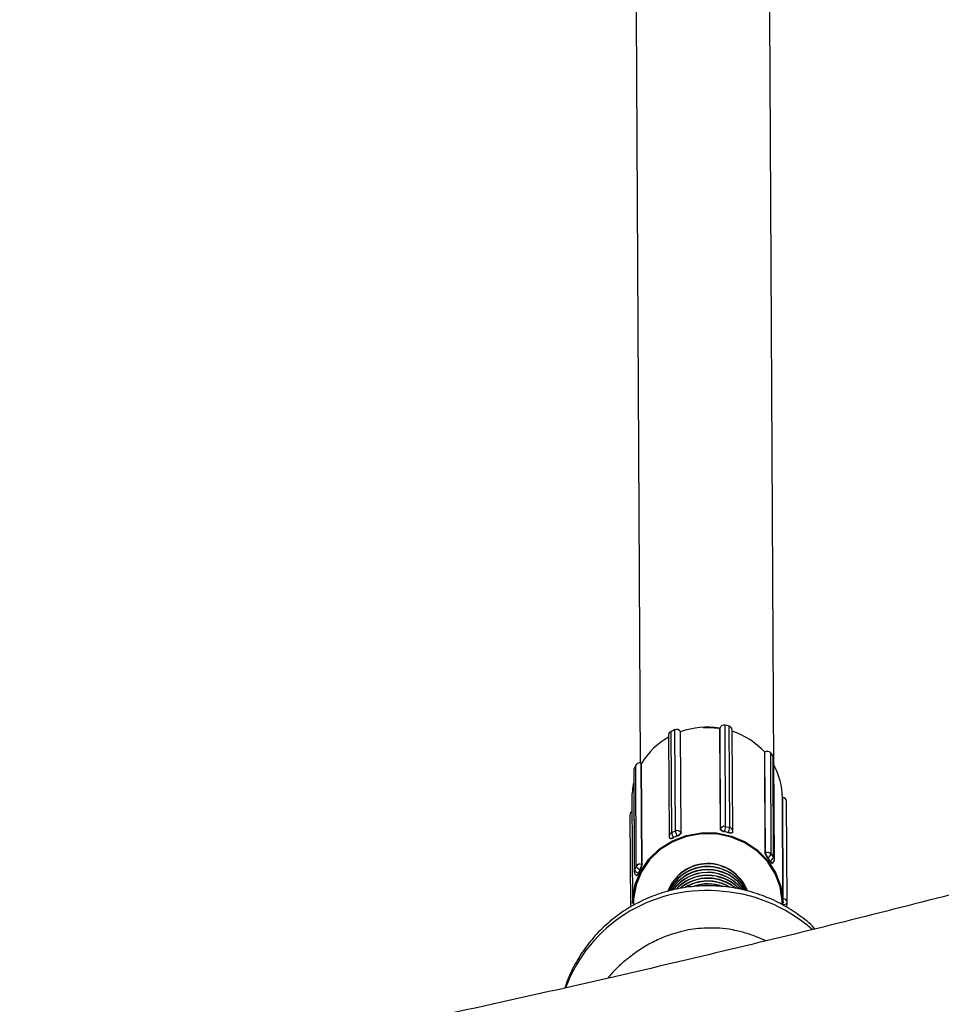
# Model space of a CAD drawing. Units: millimetres. Extents: x 4.1 to 24.1, y 32.7 to 47.2.
# Drawn here: x 7.2 to 7.3, y 37.7 to 37.9 of the extents above; entities that cross this region are included whole.
import ezdxf

# ---------------------------------------------------------------- set-up
doc = ezdxf.new("R2010")
doc.units = ezdxf.units.MM
doc.header["$MEASUREMENT"] = 0
doc.layers.add('Camada 1', color=7, linetype='Continuous')

# ---------------------------------------------------------------- blocks, each defined once
blk = doc.blocks.new('ELUNI019')
at = {"layer": 'Camada 1', "lineweight": 25}
for points, knots in [([(21.82003, 27.13011), (21.82003, 27.13001), (21.82003, 27.12991), (21.82003, 27.12971), (21.82003, 27.12971), (21.82023, 27.12091), (21.81993, 27.11221), (21.81943, 27.10341), (21.81943, 27.10341), (21.81893, 27.09461), (21.81823, 27.08591), (21.81723, 27.07711), (21.81723, 27.07711), (21.81623, 27.06831), (21.81493, 27.05961), (21.81343, 27.05081), (21.81343, 27.05081), (21.81193, 27.04201), (21.81013, 27.03331), (21.80813, 27.02451), (21.80813, 27.02451), (21.80603, 27.01581), (21.80373, 27.00711), (21.80123, 26.99841), (21.80123, 26.99841), (21.79863, 26.98971), (21.79593, 26.98101), (21.79283, 26.97231), (21.79283, 26.97231), (21.78983, 26.96371), (21.78653, 26.95511), (21.78293, 26.94641), (21.78293, 26.94641), (21.77943, 26.93781), (21.77563, 26.92921), (21.77163, 26.92061), (21.77163, 26.92061), (21.76763, 26.91201), (21.76333, 26.90351), (21.75883, 26.89491), (21.75883, 26.89491), (21.75433, 26.88631), (21.74963, 26.87781), (21.74463, 26.86921), (21.74463, 26.86921), (21.73963, 26.86071), (21.73443, 26.85221), (21.72893, 26.84361), (21.72893, 26.84361), (21.72343, 26.83521), (21.71773, 26.82661), (21.71183, 26.81811), (21.71183, 26.81811), (21.70583, 26.80961), (21.69963, 26.80121), (21.69323, 26.79271), (21.69323, 26.79271), (21.68683, 26.78421), (21.68013, 26.77571), (21.67323, 26.76721), (21.67323, 26.76721), (21.66633, 26.75881), (21.65913, 26.75031), (21.65173, 26.74181), (21.65173, 26.74181), (21.64433, 26.73341), (21.63673, 26.72491), (21.62883, 26.71651), (21.62883, 26.71651), (21.62093, 26.70811), (21.61273, 26.69961), (21.60443, 26.69121), (21.60443, 26.69121), (21.59603, 26.68281), (21.58743, 26.67441), (21.57853, 26.66601), (21.57853, 26.66601), (21.56963, 26.65761), (21.56053, 26.64921), (21.55123, 26.64081), (21.55123, 26.64081), (21.54183, 26.63241), (21.53223, 26.62411), (21.52243, 26.61571), (21.52243, 26.61571), (21.51263, 26.60741), (21.50253, 26.59901), (21.49223, 26.59071), (21.49223, 26.59071), (21.48183, 26.58241), (21.47133, 26.57411), (21.46053, 26.56581), (21.46053, 26.56581), (21.44963, 26.55751), (21.43863, 26.54921), (21.42733, 26.54101), (21.42733, 26.54101), (21.41603, 26.53271), (21.40453, 26.52451), (21.39273, 26.51631), (21.39273, 26.51631), (21.38093, 26.50811), (21.36893, 26.49991), (21.35673, 26.49181), (21.35673, 26.49181), (21.34443, 26.48361), (21.33193, 26.47551), (21.31923, 26.46741), (21.31923, 26.46741), (21.30653, 26.45931), (21.29353, 26.45121), (21.28033, 26.44321), (21.28033, 26.44321), (21.26713, 26.43511), (21.25373, 26.42711), (21.24003, 26.41911), (21.24003, 26.41911), (21.22633, 26.41121), (21.21243, 26.40321), (21.19833, 26.39531), (21.19833, 26.39531), (21.18423, 26.38741), (21.16983, 26.37951), (21.15523, 26.37171), (21.15523, 26.37171), (21.14063, 26.36381), (21.12583, 26.35601), (21.11083, 26.34821), (21.11083, 26.34821), (21.09573, 26.34051), (21.08043, 26.33271), (21.06503, 26.32501), (21.06503, 26.32501), (21.04953, 26.31741), (21.03373, 26.30971), (21.01783, 26.30211), (21.01783, 26.30211), (21.00193, 26.29451), (20.98573, 26.28691), (20.96933, 26.27941), (20.96933, 26.27941), (20.95293, 26.27191), (20.93633, 26.26441), (20.91953, 26.25701), (20.91953, 26.25701), (20.90273, 26.24951), (20.88573, 26.24221), (20.86853, 26.23481), (20.86853, 26.23481), (20.85123, 26.22751), (20.83383, 26.22021), (20.81613, 26.21301), (20.81613, 26.21301), (20.79843, 26.20571), (20.78063, 26.19851), (20.76253, 26.19141), (20.76253, 26.19141), (20.74443, 26.18431), (20.72613, 26.17721), (20.70773, 26.17011), (20.70773, 26.17011), (20.68923, 26.16311), (20.67053, 26.15611), (20.65163, 26.14921), (20.65163, 26.14921), (20.63273, 26.14231), (20.61363, 26.13541), (20.59443, 26.12861), (20.59443, 26.12861), (20.57513, 26.12181), (20.55563, 26.11501), (20.53603, 26.10841), (20.53603, 26.10841), (20.51633, 26.10171), (20.49643, 26.09501), (20.47643, 26.08841), (20.47643, 26.08841), (20.45633, 26.08191), (20.43613, 26.07531), (20.41573, 26.06891), (20.41573, 26.06891), (20.39533, 26.06241), (20.37473, 26.05601), (20.35393, 26.04971), (20.35393, 26.04971), (20.33313, 26.04341), (20.31213, 26.03711), (20.29103, 26.03091), (20.29103, 26.03091), (20.26983, 26.02471), (20.24853, 26.01861), (20.22703, 26.01251), (20.22703, 26.01251), (20.20553, 26.00641), (20.18393, 26.00041), (20.16203, 25.99451), (20.16203, 25.99451), (20.14023, 25.98851), (20.11823, 25.98261), (20.09603, 25.97681), (20.09603, 25.97681), (20.07393, 25.97101), (20.05153, 25.96531), (20.02903, 25.95961), (20.02903, 25.95961), (20.00653, 25.95391), (19.98393, 25.94831), (19.96113, 25.94281), (19.96113, 25.94281), (19.93823, 25.93731), (19.91533, 25.93181), (19.89213, 25.92641), (19.89213, 25.92641), (19.86903, 25.92101), (19.84573, 25.91571), (19.82233, 25.91051), (19.82233, 25.91051), (19.79893, 25.90521), (19.77533, 25.90011), (19.75163, 25.89501), (19.75163, 25.89501), (19.72793, 25.88991), (19.70403, 25.88481), (19.68003, 25.87991), (19.68003, 25.87991), (19.65603, 25.87491), (19.63193, 25.87011), (19.60763, 25.86531), (19.60763, 25.86531), (19.58333, 25.86051), (19.55893, 25.85571), (19.53433, 25.85111), (19.53433, 25.85111), (19.50983, 25.84651), (19.48513, 25.84191), (19.46033, 25.83741), (19.46033, 25.83741), (19.43553, 25.83291), (19.41063, 25.82851), (19.38553, 25.82411), (19.38553, 25.82411), (19.36053, 25.81981), (19.33533, 25.81561), (19.31003, 25.81141), (19.31003, 25.81141), (19.28473, 25.80721), (19.25933, 25.80311), (19.23383, 25.79911), (19.23383, 25.79911), (19.20823, 25.79511), (19.18263, 25.79111), (19.15693, 25.78731), (19.15693, 25.78731), (19.13113, 25.78341), (19.10523, 25.77961), (19.07933, 25.77591), (19.07933, 25.77591), (19.05333, 25.77231), (19.02733, 25.76861), (19.00113, 25.76511), (19.00113, 25.76511), (18.97493, 25.76161), (18.94873, 25.75811), (18.92233, 25.75481), (18.92233, 25.75481), (18.89593, 25.75141), (18.86953, 25.74811), (18.84303, 25.74491), (18.84303, 25.74491), (18.81643, 25.74171), (18.78983, 25.73861), (18.76313, 25.73561), (18.76313, 25.73561), (18.73633, 25.73261), (18.70953, 25.72961), (18.68263, 25.72681), (18.68263, 25.72681), (18.65583, 25.72391), (18.62883, 25.72111), (18.60183, 25.71841), (18.60183, 25.71841), (18.57473, 25.71571), (18.54763, 25.71311), (18.52043, 25.71061), (18.52043, 25.71061), (18.49323, 25.70811), (18.46603, 25.70571), (18.43863, 25.70331), (18.43863, 25.70331), (18.41133, 25.70101), (18.38393, 25.69871), (18.35653, 25.69661), (18.35653, 25.69661), (18.32903, 25.69441), (18.30153, 25.69231), (18.27393, 25.69031), (18.27393, 25.69031), (18.24643, 25.68831), (18.21873, 25.68641), (18.19113, 25.68461), (18.19113, 25.68461), (18.16343, 25.68271), (18.13563, 25.68101), (18.10793, 25.67941), (18.10793, 25.67941), (18.08013, 25.67771), (18.05233, 25.67621), (18.02443, 25.67471), (18.02443, 25.67471), (17.99653, 25.67321), (17.96863, 25.67181), (17.94073, 25.67051), (17.94073, 25.67051), (17.91283, 25.66921), (17.88483, 25.66801), (17.85683, 25.66691), (17.85683, 25.66691), (17.82883, 25.66581), (17.80073, 25.66481), (17.77263, 25.66381), (17.77263, 25.66381), (17.74463, 25.66291), (17.71653, 25.66211), (17.68843, 25.66131), (17.68843, 25.66131), (17.66023, 25.66051), (17.63213, 25.65991), (17.60393, 25.65931), (17.60393, 25.65931), (17.57583, 25.65871), (17.54763, 25.65821), (17.51943, 25.65781), (17.51943, 25.65781), (17.49123, 25.65741), (17.46303, 25.65711), (17.43483, 25.65691), (17.43483, 25.65691), (17.40663, 25.65661), (17.37843, 25.65651), (17.35023, 25.65641), (17.35023, 25.65641), (17.34293, 25.65641), (17.33563, 25.65641), (17.32833, 25.65641)], [0, 0, 0, 0, 0.011494, 0.011494, 0.011494, 0.011494, 0.022989, 0.022989, 0.022989, 0.022989, 0.034483, 0.034483, 0.034483, 0.034483, 0.045977, 0.045977, 0.045977, 0.045977, 0.057471, 0.057471, 0.057471, 0.057471, 0.068966, 0.068966, 0.068966, 0.068966, 0.08046, 0.08046, 0.08046, 0.08046, 0.091954, 0.091954, 0.091954, 0.091954, 0.103448, 0.103448, 0.103448, 0.103448, 0.114943, 0.114943, 0.114943, 0.114943, 0.126437, 0.126437, 0.126437, 0.126437, 0.137931, 0.137931, 0.137931, 0.137931, 0.149425, 0.149425, 0.149425, 0.149425, 0.16092, 0.16092, 0.16092, 0.16092, 0.172414, 0.172414, 0.172414, 0.172414, 0.183908, 0.183908, 0.183908, 0.183908, 0.195402, 0.195402, 0.195402, 0.195402, 0.206897, 0.206897, 0.206897, 0.206897, 0.218391, 0.218391, 0.218391, 0.218391, 0.229885, 0.229885, 0.229885, 0.229885, 0.241379, 0.241379, 0.241379, 0.241379, 0.252874, 0.252874, 0.252874, 0.252874, 0.264368, 0.264368, 0.264368, 0.264368, 0.275862, 0.275862, 0.275862, 0.275862, 0.287356, 0.287356, 0.287356, 0.287356, 0.298851, 0.298851, 0.298851, 0.298851, 0.310345, 0.310345, 0.310345, 0.310345, 0.321839, 0.321839, 0.321839, 0.321839, 0.333333, 0.333333, 0.333333, 0.333333, 0.344828, 0.344828, 0.344828, 0.344828, 0.356322, 0.356322, 0.356322, 0.356322, 0.367816, 0.367816, 0.367816, 0.367816, 0.37931, 0.37931, 0.37931, 0.37931, 0.390805, 0.390805, 0.390805, 0.390805, 0.402299, 0.402299, 0.402299, 0.402299, 0.413793, 0.413793, 0.413793, 0.413793, 0.425287, 0.425287, 0.425287, 0.425287, 0.436782, 0.436782, 0.436782, 0.436782, 0.448276, 0.448276, 0.448276, 0.448276, 0.45977, 0.45977, 0.45977, 0.45977, 0.471264, 0.471264, 0.471264, 0.471264, 0.482759, 0.482759, 0.482759, 0.482759, 0.494253, 0.494253, 0.494253, 0.494253, 0.505747, 0.505747, 0.505747, 0.505747, 0.517241, 0.517241, 0.517241, 0.517241, 0.528736, 0.528736, 0.528736, 0.528736, 0.54023, 0.54023, 0.54023, 0.54023, 0.551724, 0.551724, 0.551724, 0.551724, 0.563218, 0.563218, 0.563218, 0.563218, 0.574713, 0.574713, 0.574713, 0.574713, 0.586207, 0.586207, 0.586207, 0.586207, 0.597701, 0.597701, 0.597701, 0.597701, 0.609195, 0.609195, 0.609195, 0.609195, 0.62069, 0.62069, 0.62069, 0.62069, 0.632184, 0.632184, 0.632184, 0.632184, 0.643678, 0.643678, 0.643678, 0.643678, 0.655172, 0.655172, 0.655172, 0.655172, 0.666667, 0.666667, 0.666667, 0.666667, 0.678161, 0.678161, 0.678161, 0.678161, 0.689655, 0.689655, 0.689655, 0.689655, 0.701149, 0.701149, 0.701149, 0.701149, 0.712644, 0.712644, 0.712644, 0.712644, 0.724138, 0.724138, 0.724138, 0.724138, 0.735632, 0.735632, 0.735632, 0.735632, 0.747126, 0.747126, 0.747126, 0.747126, 0.758621, 0.758621, 0.758621, 0.758621, 0.770115, 0.770115, 0.770115, 0.770115, 0.781609, 0.781609, 0.781609, 0.781609, 0.793103, 0.793103, 0.793103, 0.793103, 0.804598, 0.804598, 0.804598, 0.804598, 0.816092, 0.816092, 0.816092, 0.816092, 0.827586, 0.827586, 0.827586, 0.827586, 0.83908, 0.83908, 0.83908, 0.83908, 0.850575, 0.850575, 0.850575, 0.850575, 0.862069, 0.862069, 0.862069, 0.862069, 0.873563, 0.873563, 0.873563, 0.873563, 0.885057, 0.885057, 0.885057, 0.885057, 0.896552, 0.896552, 0.896552, 0.896552, 0.908046, 0.908046, 0.908046, 0.908046, 0.91954, 0.91954, 0.91954, 0.91954, 0.931034, 0.931034, 0.931034, 0.931034, 0.942529, 0.942529, 0.942529, 0.942529, 0.954023, 0.954023, 0.954023, 0.954023, 0.965517, 0.965517, 0.965517, 0.965517, 0.977011, 0.977011, 0.977011, 0.977011, 1, 1, 1, 1]), ([(20.01323, 25.74971), (20.01833, 25.75091), (20.02343, 25.75221), (20.02853, 25.75341), (20.02853, 25.75341), (20.05203, 25.75911), (20.07523, 25.76491), (20.09833, 25.77081), (20.09833, 25.77081), (20.12133, 25.77671), (20.14433, 25.78271), (20.16713, 25.78871), (20.16713, 25.78871), (20.18993, 25.79481), (20.21263, 25.80091), (20.23503, 25.80711), (20.23503, 25.80711), (20.25753, 25.81331), (20.27983, 25.81951), (20.30203, 25.82591), (20.30203, 25.82591), (20.32423, 25.83221), (20.34613, 25.83861), (20.36803, 25.84511), (20.36803, 25.84511), (20.38983, 25.85161), (20.41153, 25.85811), (20.43293, 25.86481), (20.43293, 25.86481), (20.45443, 25.87141), (20.47573, 25.87811), (20.49693, 25.88481), (20.49693, 25.88481), (20.51803, 25.89161), (20.53903, 25.89841), (20.55983, 25.90541), (20.55983, 25.90541), (20.58063, 25.91231), (20.60123, 25.91921), (20.62163, 25.92631), (20.62163, 25.92631), (20.64203, 25.93331), (20.66233, 25.94041), (20.68243, 25.94761), (20.68243, 25.94761), (20.70243, 25.95481), (20.72233, 25.96211), (20.74203, 25.96941), (20.74203, 25.96941), (20.76173, 25.97671), (20.78123, 25.98411), (20.80053, 25.99151), (20.80053, 25.99151), (20.81983, 25.99901), (20.83903, 26.00651), (20.85793, 26.01411), (20.85793, 26.01411), (20.87683, 26.02171), (20.89563, 26.02931), (20.91413, 26.03701), (20.91413, 26.03701), (20.93273, 26.04481), (20.95103, 26.05251), (20.96913, 26.06041), (20.96913, 26.06041), (20.98733, 26.06821), (21.00523, 26.07611), (21.02303, 26.08411), (21.02303, 26.08411), (21.04073, 26.09211), (21.05833, 26.10011), (21.07563, 26.10821), (21.07563, 26.10821), (21.09303, 26.11631), (21.11013, 26.12451), (21.12703, 26.13271), (21.12703, 26.13271), (21.14393, 26.14091), (21.16073, 26.14921), (21.17723, 26.15761), (21.17723, 26.15761), (21.19373, 26.16591), (21.21003, 26.17431), (21.22603, 26.18281), (21.22603, 26.18281), (21.24213, 26.19131), (21.25803, 26.19981), (21.27363, 26.20841), (21.27363, 26.20841), (21.28933, 26.21701), (21.30473, 26.22561), (21.31993, 26.23441), (21.31993, 26.23441), (21.33523, 26.24311), (21.35023, 26.25181), (21.36493, 26.26071), (21.36493, 26.26071), (21.37973, 26.26951), (21.39433, 26.27841), (21.40863, 26.28731), (21.40863, 26.28731), (21.42293, 26.29631), (21.43703, 26.30531), (21.45093, 26.31441), (21.45093, 26.31441), (21.46483, 26.32341), (21.47843, 26.33261), (21.49183, 26.34171), (21.49183, 26.34171), (21.50533, 26.35091), (21.51843, 26.36021), (21.53143, 26.36941), (21.53143, 26.36941), (21.54443, 26.37871), (21.55713, 26.38811), (21.56963, 26.39751), (21.56963, 26.39751), (21.58203, 26.40691), (21.59433, 26.41641), (21.60633, 26.42591), (21.60633, 26.42591), (21.61833, 26.43541), (21.63013, 26.44501), (21.64163, 26.45461), (21.64163, 26.45461), (21.65313, 26.46421), (21.66443, 26.47391), (21.67543, 26.48361), (21.67543, 26.48361), (21.68643, 26.49341), (21.69723, 26.50311), (21.70783, 26.51301), (21.70783, 26.51301), (21.71833, 26.52281), (21.72863, 26.53271), (21.73863, 26.54261), (21.73863, 26.54261), (21.74863, 26.55261), (21.75843, 26.56251), (21.76793, 26.57261), (21.76793, 26.57261), (21.77743, 26.58261), (21.78673, 26.59271), (21.79573, 26.60281), (21.79573, 26.60281), (21.80473, 26.61291), (21.81343, 26.62301), (21.82193, 26.63331), (21.82193, 26.63331), (21.83043, 26.64341), (21.83863, 26.65371), (21.84663, 26.66401), (21.84663, 26.66401), (21.85453, 26.67421), (21.86223, 26.68461), (21.86963, 26.69491), (21.86963, 26.69491), (21.87703, 26.70521), (21.88413, 26.71561), (21.89103, 26.72611), (21.89103, 26.72611), (21.89783, 26.73641), (21.90443, 26.74691), (21.91073, 26.75741), (21.91073, 26.75741), (21.91703, 26.76781), (21.92313, 26.77831), (21.92893, 26.78881), (21.92893, 26.78881), (21.93463, 26.79931), (21.94013, 26.80981), (21.94533, 26.82041), (21.94533, 26.82041), (21.95053, 26.83091), (21.95553, 26.84151), (21.96013, 26.85211), (21.96013, 26.85211), (21.96483, 26.86261), (21.96923, 26.87321), (21.97333, 26.88391), (21.97333, 26.88391), (21.97743, 26.89441), (21.98123, 26.90501), (21.98483, 26.91571), (21.98483, 26.91571), (21.98833, 26.92621), (21.99163, 26.93691), (21.99473, 26.94751), (21.99473, 26.94751), (21.99773, 26.95811), (22.00043, 26.96871), (22.00293, 26.97941), (22.00293, 26.97941), (22.00543, 26.98991), (22.00763, 27.00061), (22.00953, 27.01121), (22.00953, 27.01121), (22.01143, 27.02181), (22.01313, 27.03241), (22.01453, 27.04311), (22.01453, 27.04311), (22.01593, 27.05361), (22.01703, 27.06431), (22.01793, 27.07491), (22.01793, 27.07491), (22.01883, 27.08551), (22.01943, 27.09611), (22.01973, 27.10671), (22.01973, 27.10671), (22.01993, 27.11501), (22.01993, 27.12331), (22.01993, 27.13161)], [0, 0, 0, 0, 0.018519, 0.018519, 0.018519, 0.018519, 0.037037, 0.037037, 0.037037, 0.037037, 0.055556, 0.055556, 0.055556, 0.055556, 0.074074, 0.074074, 0.074074, 0.074074, 0.092593, 0.092593, 0.092593, 0.092593, 0.111111, 0.111111, 0.111111, 0.111111, 0.12963, 0.12963, 0.12963, 0.12963, 0.148148, 0.148148, 0.148148, 0.148148, 0.166667, 0.166667, 0.166667, 0.166667, 0.185185, 0.185185, 0.185185, 0.185185, 0.203704, 0.203704, 0.203704, 0.203704, 0.222222, 0.222222, 0.222222, 0.222222, 0.240741, 0.240741, 0.240741, 0.240741, 0.259259, 0.259259, 0.259259, 0.259259, 0.277778, 0.277778, 0.277778, 0.277778, 0.296296, 0.296296, 0.296296, 0.296296, 0.314815, 0.314815, 0.314815, 0.314815, 0.333333, 0.333333, 0.333333, 0.333333, 0.351852, 0.351852, 0.351852, 0.351852, 0.37037, 0.37037, 0.37037, 0.37037, 0.388889, 0.388889, 0.388889, 0.388889, 0.407407, 0.407407, 0.407407, 0.407407, 0.425926, 0.425926, 0.425926, 0.425926, 0.444444, 0.444444, 0.444444, 0.444444, 0.462963, 0.462963, 0.462963, 0.462963, 0.481481, 0.481481, 0.481481, 0.481481, 0.5, 0.5, 0.5, 0.5, 0.518519, 0.518519, 0.518519, 0.518519, 0.537037, 0.537037, 0.537037, 0.537037, 0.555556, 0.555556, 0.555556, 0.555556, 0.574074, 0.574074, 0.574074, 0.574074, 0.592593, 0.592593, 0.592593, 0.592593, 0.611111, 0.611111, 0.611111, 0.611111, 0.62963, 0.62963, 0.62963, 0.62963, 0.648148, 0.648148, 0.648148, 0.648148, 0.666667, 0.666667, 0.666667, 0.666667, 0.685185, 0.685185, 0.685185, 0.685185, 0.703704, 0.703704, 0.703704, 0.703704, 0.722222, 0.722222, 0.722222, 0.722222, 0.740741, 0.740741, 0.740741, 0.740741, 0.759259, 0.759259, 0.759259, 0.759259, 0.777778, 0.777778, 0.777778, 0.777778, 0.796296, 0.796296, 0.796296, 0.796296, 0.814815, 0.814815, 0.814815, 0.814815, 0.833333, 0.833333, 0.833333, 0.833333, 0.851852, 0.851852, 0.851852, 0.851852, 0.87037, 0.87037, 0.87037, 0.87037, 0.888889, 0.888889, 0.888889, 0.888889, 0.907407, 0.907407, 0.907407, 0.907407, 0.925926, 0.925926, 0.925926, 0.925926, 0.944444, 0.944444, 0.944444, 0.944444, 0.962963, 0.962963, 0.962963, 0.962963, 1, 1, 1, 1]), ([(19.90433, 26.06811), (19.90433, 26.06811), (19.90433, 26.06811), (19.90433, 26.06811), (19.90433, 26.06811), (19.90433, 26.06811), (19.90423, 26.06811), (19.90423, 26.06811)], [0, 0, 0, 0, 0.333333, 0.333333, 0.333333, 0.333333, 1, 1, 1, 1]), ([(19.90653, 26.06921), (19.90653, 26.06921), (19.90653, 26.06911), (19.90653, 26.06911), (19.90653, 26.06911), (19.90653, 26.06911), (19.90653, 26.06911), (19.90653, 26.06911)], [0, 0, 0, 0, 0.333333, 0.333333, 0.333333, 0.333333, 1, 1, 1, 1]), ([(19.93653, 26.07191), (19.93653, 26.07191), (19.93653, 26.07191), (19.93653, 26.07191), (19.93653, 26.07191), (19.93653, 26.07191), (19.93653, 26.07181), (19.93653, 26.07181)], [0, 0, 0, 0, 0.333333, 0.333333, 0.333333, 0.333333, 1, 1, 1, 1]), ([(19.93893, 26.07131), (19.93893, 26.07131), (19.93893, 26.07131), (19.93893, 26.07131), (19.93893, 26.07131), (19.93893, 26.07131), (19.93893, 26.07131), (19.93893, 26.07131)], [0, 0, 0, 0, 0.333333, 0.333333, 0.333333, 0.333333, 1, 1, 1, 1]), ([(19.96033, 26.05581), (19.96033, 26.05581), (19.96033, 26.05581), (19.96033, 26.05581), (19.96033, 26.05581), (19.96033, 26.05581), (19.96033, 26.05581), (19.96033, 26.05581)], [0, 0, 0, 0, 0.333333, 0.333333, 0.333333, 0.333333, 1, 1, 1, 1]), ([(19.96383, 26.05531), (19.96383, 26.05531), (19.96383, 26.05531), (19.96383, 26.05531), (19.96383, 26.05531), (19.96383, 26.05531), (19.96383, 26.05521), (19.96383, 26.05521)], [0, 0, 0, 0, 0.333333, 0.333333, 0.333333, 0.333333, 1, 1, 1, 1]), ([(19.96523, 26.05331), (19.96523, 26.05331), (19.96523, 26.05331), (19.96523, 26.05331), (19.96523, 26.05331), (19.96523, 26.05331), (19.96523, 26.05331), (19.96523, 26.05331)], [0, 0, 0, 0, 0.333333, 0.333333, 0.333333, 0.333333, 1, 1, 1, 1]), ([(19.88643, 26.04911), (19.88643, 26.04911), (19.88643, 26.04911), (19.88643, 26.04911), (19.88643, 26.04911), (19.88643, 26.04911), (19.88643, 26.04911), (19.88643, 26.04911)], [0, 0, 0, 0, 0.333333, 0.333333, 0.333333, 0.333333, 1, 1, 1, 1]), ([(19.97103, 26.02861), (19.97103, 26.02861), (19.97103, 26.02861), (19.97103, 26.02861), (19.97103, 26.02861), (19.97103, 26.02861), (19.97103, 26.02851), (19.97103, 26.02851)], [0, 0, 0, 0, 0.333333, 0.333333, 0.333333, 0.333333, 1, 1, 1, 1]), ([(19.93623, 26.00821), (19.93593, 26.00821), (19.93573, 26.00831), (19.93543, 26.00841), (19.93543, 26.00841), (19.93513, 26.00851), (19.93493, 26.00861), (19.93473, 26.00871), (19.93473, 26.00871), (19.93453, 26.00881), (19.93433, 26.00891), (19.93413, 26.00901), (19.93413, 26.00901), (19.93403, 26.00911), (19.93393, 26.00921), (19.93383, 26.00931), (19.93383, 26.00931), (19.93383, 26.00931), (19.93383, 26.00941), (19.93373, 26.00951)], [0, 0, 0, 0, 0.166667, 0.166667, 0.166667, 0.166667, 0.333333, 0.333333, 0.333333, 0.333333, 0.5, 0.5, 0.5, 0.5, 0.666667, 0.666667, 0.666667, 0.666667, 1, 1, 1, 1]), ([(19.88123, 25.96521), (19.88123, 25.96521), (19.88133, 25.96821), (19.88133, 25.96821), (19.88133, 25.96821), (19.88133, 25.96821), (19.88283, 25.97671), (19.88283, 25.97671), (19.88283, 25.97671), (19.88283, 25.97671), (19.88613, 25.98461), (19.88613, 25.98461), (19.88613, 25.98461), (19.88613, 25.98461), (19.89103, 25.99181), (19.89103, 25.99181), (19.89103, 25.99181), (19.89103, 25.99181), (19.89743, 25.99791), (19.89743, 25.99791), (19.89743, 25.99791), (19.89743, 25.99791), (19.90503, 26.00271), (19.90503, 26.00271), (19.90503, 26.00271), (19.90503, 26.00271), (19.91343, 26.00591), (19.91343, 26.00591), (19.91343, 26.00591), (19.91343, 26.00591), (19.92243, 26.00751), (19.92243, 26.00751), (19.92243, 26.00751), (19.92243, 26.00751), (19.93153, 26.00741), (19.93153, 26.00741), (19.93153, 26.00741), (19.93153, 26.00741), (19.94033, 26.00551), (19.94033, 26.00551), (19.94033, 26.00551), (19.94033, 26.00551), (19.94863, 26.00201), (19.94863, 26.00201), (19.94863, 26.00201), (19.94863, 26.00201), (19.95603, 25.99701), (19.95603, 25.99701), (19.95603, 25.99701), (19.95603, 25.99701), (19.96223, 25.99071), (19.96223, 25.99071), (19.96223, 25.99071), (19.96223, 25.99071), (19.96693, 25.98341), (19.96693, 25.98341), (19.96693, 25.98341), (19.96693, 25.98341), (19.96993, 25.97531), (19.96993, 25.97531), (19.96993, 25.97531), (19.96993, 25.97531), (19.97113, 25.96691), (19.97113, 25.96691), (19.97113, 25.96691), (19.97113, 25.96691), (19.97123, 25.96561), (19.97123, 25.96561)], [0, 0, 0, 0, 0.055556, 0.055556, 0.055556, 0.055556, 0.111111, 0.111111, 0.111111, 0.111111, 0.166667, 0.166667, 0.166667, 0.166667, 0.222222, 0.222222, 0.222222, 0.222222, 0.277778, 0.277778, 0.277778, 0.277778, 0.333333, 0.333333, 0.333333, 0.333333, 0.388889, 0.388889, 0.388889, 0.388889, 0.444444, 0.444444, 0.444444, 0.444444, 0.5, 0.5, 0.5, 0.5, 0.555556, 0.555556, 0.555556, 0.555556, 0.611111, 0.611111, 0.611111, 0.611111, 0.666667, 0.666667, 0.666667, 0.666667, 0.722222, 0.722222, 0.722222, 0.722222, 0.777778, 0.777778, 0.777778, 0.777778, 0.833333, 0.833333, 0.833333, 0.833333, 0.888889, 0.888889, 0.888889, 0.888889, 1, 1, 1, 1]), ([(19.97063, 25.96461), (19.97063, 25.96461), (19.97063, 25.96671), (19.97063, 25.96671), (19.97063, 25.96671), (19.97063, 25.96671), (19.96943, 25.97511), (19.96943, 25.97511), (19.96943, 25.97511), (19.96943, 25.97511), (19.96643, 25.98301), (19.96643, 25.98301), (19.96643, 25.98301), (19.96643, 25.98301), (19.96183, 25.99031), (19.96183, 25.99031), (19.96183, 25.99031), (19.96183, 25.99031), (19.95573, 25.99651), (19.95573, 25.99651), (19.95573, 25.99651), (19.95573, 25.99651), (19.94843, 26.00151), (19.94843, 26.00151), (19.94843, 26.00151), (19.94843, 26.00151), (19.94023, 26.00491), (19.94023, 26.00491), (19.94023, 26.00491), (19.94023, 26.00491), (19.93143, 26.00681), (19.93143, 26.00681), (19.93143, 26.00681), (19.93143, 26.00681), (19.92243, 26.00691), (19.92243, 26.00691), (19.92243, 26.00691), (19.92243, 26.00691), (19.91353, 26.00531), (19.91353, 26.00531), (19.91353, 26.00531), (19.91353, 26.00531), (19.90523, 26.00211), (19.90523, 26.00211), (19.90523, 26.00211), (19.90523, 26.00211), (19.89773, 25.99741), (19.89773, 25.99741), (19.89773, 25.99741), (19.89773, 25.99741), (19.89143, 25.99141), (19.89143, 25.99141), (19.89143, 25.99141), (19.89143, 25.99141), (19.88653, 25.98421), (19.88653, 25.98421), (19.88653, 25.98421), (19.88653, 25.98421), (19.88333, 25.97641), (19.88333, 25.97641), (19.88333, 25.97641), (19.88333, 25.97641), (19.88183, 25.96801), (19.88183, 25.96801), (19.88183, 25.96801), (19.88183, 25.96801), (19.88173, 25.96401), (19.88173, 25.96401)], [0, 0, 0, 0, 0.055556, 0.055556, 0.055556, 0.055556, 0.111111, 0.111111, 0.111111, 0.111111, 0.166667, 0.166667, 0.166667, 0.166667, 0.222222, 0.222222, 0.222222, 0.222222, 0.277778, 0.277778, 0.277778, 0.277778, 0.333333, 0.333333, 0.333333, 0.333333, 0.388889, 0.388889, 0.388889, 0.388889, 0.444444, 0.444444, 0.444444, 0.444444, 0.5, 0.5, 0.5, 0.5, 0.555556, 0.555556, 0.555556, 0.555556, 0.611111, 0.611111, 0.611111, 0.611111, 0.666667, 0.666667, 0.666667, 0.666667, 0.722222, 0.722222, 0.722222, 0.722222, 0.777778, 0.777778, 0.777778, 0.777778, 0.833333, 0.833333, 0.833333, 0.833333, 0.888889, 0.888889, 0.888889, 0.888889, 1, 1, 1, 1]), ([(19.90573, 26.00461), (19.90543, 26.00451), (19.90523, 26.00441), (19.90493, 26.00431), (19.90493, 26.00431), (19.90473, 26.00421), (19.90453, 26.00411), (19.90433, 26.00411), (19.90433, 26.00411), (19.90413, 26.00401), (19.90393, 26.00401), (19.90383, 26.00401), (19.90383, 26.00401), (19.90373, 26.00401), (19.90353, 26.00411), (19.90353, 26.00411), (19.90353, 26.00411), (19.90353, 26.00421), (19.90353, 26.00421), (19.90353, 26.00421)], [0, 0, 0, 0, 0.166667, 0.166667, 0.166667, 0.166667, 0.333333, 0.333333, 0.333333, 0.333333, 0.5, 0.5, 0.5, 0.5, 0.666667, 0.666667, 0.666667, 0.666667, 1, 1, 1, 1]), ([(19.91023, 26.00731), (19.91023, 26.00721), (19.91023, 26.00711), (19.91013, 26.00701), (19.91013, 26.00701), (19.91003, 26.00691), (19.90993, 26.00681), (19.90973, 26.00661), (19.90973, 26.00661), (19.90963, 26.00651), (19.90943, 26.00631), (19.90913, 26.00621), (19.90913, 26.00621), (19.90893, 26.00611), (19.90873, 26.00591), (19.90843, 26.00581), (19.90843, 26.00581), (19.90833, 26.00571), (19.90813, 26.00571), (19.90793, 26.00561)], [0, 0, 0, 0, 0.166667, 0.166667, 0.166667, 0.166667, 0.333333, 0.333333, 0.333333, 0.333333, 0.5, 0.5, 0.5, 0.5, 0.666667, 0.666667, 0.666667, 0.666667, 1, 1, 1, 1]), ([(19.94103, 26.00771), (19.94103, 26.00761), (19.94103, 26.00751), (19.94093, 26.00751), (19.94093, 26.00751), (19.94083, 26.00741), (19.94073, 26.00741), (19.94053, 26.00741), (19.94053, 26.00741), (19.94033, 26.00731), (19.94013, 26.00731), (19.93993, 26.00731), (19.93993, 26.00731), (19.93973, 26.00741), (19.93943, 26.00741), (19.93923, 26.00751), (19.93923, 26.00751), (19.93903, 26.00751), (19.93883, 26.00751), (19.93863, 26.00761)], [0, 0, 0, 0, 0.166667, 0.166667, 0.166667, 0.166667, 0.333333, 0.333333, 0.333333, 0.333333, 0.5, 0.5, 0.5, 0.5, 0.666667, 0.666667, 0.666667, 0.666667, 1, 1, 1, 1]), ([(19.96203, 25.99251), (19.96193, 25.99271), (19.96173, 25.99291), (19.96153, 25.99311), (19.96153, 25.99311), (19.96143, 25.99341), (19.96123, 25.99361), (19.96113, 25.99381), (19.96113, 25.99381), (19.96093, 25.99401), (19.96083, 25.99421), (19.96073, 25.99441), (19.96073, 25.99441), (19.96063, 25.99461), (19.96063, 25.99481), (19.96053, 25.99491), (19.96053, 25.99491), (19.96053, 25.99501), (19.96053, 25.99511), (19.96053, 25.99521)], [0, 0, 0, 0, 0.166667, 0.166667, 0.166667, 0.166667, 0.333333, 0.333333, 0.333333, 0.333333, 0.5, 0.5, 0.5, 0.5, 0.666667, 0.666667, 0.666667, 0.666667, 1, 1, 1, 1]), ([(19.96483, 25.98931), (19.96483, 25.98931), (19.96483, 25.98931), (19.96483, 25.98921), (19.96483, 25.98921), (19.96473, 25.98921), (19.96463, 25.98921), (19.96453, 25.98931), (19.96453, 25.98931), (19.96453, 25.98941), (19.96433, 25.98951), (19.96423, 25.98961), (19.96423, 25.98961), (19.96413, 25.98981), (19.96403, 25.98991), (19.96383, 25.99011), (19.96383, 25.99011), (19.96373, 25.99031), (19.96363, 25.99041), (19.96353, 25.99051)], [0, 0, 0, 0, 0.166667, 0.166667, 0.166667, 0.166667, 0.333333, 0.333333, 0.333333, 0.333333, 0.5, 0.5, 0.5, 0.5, 0.666667, 0.666667, 0.666667, 0.666667, 1, 1, 1, 1]), ([(19.88693, 25.98851), (19.88693, 25.98831), (19.88693, 25.98821), (19.88683, 25.98811), (19.88683, 25.98811), (19.88683, 25.98791), (19.88673, 25.98771), (19.88663, 25.98751), (19.88663, 25.98751), (19.88653, 25.98731), (19.88643, 25.98701), (19.88633, 25.98681), (19.88633, 25.98681), (19.88623, 25.98651), (19.88613, 25.98631), (19.88603, 25.98601), (19.88603, 25.98601), (19.88593, 25.98581), (19.88583, 25.98571), (19.88573, 25.98551)], [0, 0, 0, 0, 0.166667, 0.166667, 0.166667, 0.166667, 0.333333, 0.333333, 0.333333, 0.333333, 0.5, 0.5, 0.5, 0.5, 0.666667, 0.666667, 0.666667, 0.666667, 1, 1, 1, 1]), ([(19.94983, 25.97301), (19.94593, 25.98281), (19.93643, 25.98921), (19.92593, 25.98911), (19.92593, 25.98911), (19.91533, 25.98901), (19.90593, 25.98231), (19.90233, 25.97241)], [0, 0, 0, 0, 0.333333, 0.333333, 0.333333, 0.333333, 1, 1, 1, 1]), ([(19.94973, 25.97301), (19.94583, 25.98271), (19.93643, 25.98901), (19.92593, 25.98891), (19.92593, 25.98891), (19.91543, 25.98881), (19.90613, 25.98231), (19.90243, 25.97251)], [0, 0, 0, 0, 0.333333, 0.333333, 0.333333, 0.333333, 1, 1, 1, 1]), ([(19.94973, 25.97311), (19.94583, 25.98271), (19.93643, 25.98901), (19.92603, 25.98891), (19.92603, 25.98891), (19.91563, 25.98891), (19.90633, 25.98251), (19.90253, 25.97281)], [0, 0, 0, 0, 0.333333, 0.333333, 0.333333, 0.333333, 1, 1, 1, 1]), ([(19.94913, 25.97311), (19.94473, 25.98191), (19.93583, 25.98741), (19.92603, 25.98731), (19.92603, 25.98731), (19.91623, 25.98731), (19.90743, 25.98161), (19.90313, 25.97281)], [0, 0, 0, 0, 0.333333, 0.333333, 0.333333, 0.333333, 1, 1, 1, 1]), ([(19.94903, 25.97311), (19.94463, 25.98181), (19.93573, 25.98721), (19.92603, 25.98711), (19.92603, 25.98711), (19.91633, 25.98711), (19.90753, 25.98161), (19.90323, 25.97291)], [0, 0, 0, 0, 0.333333, 0.333333, 0.333333, 0.333333, 1, 1, 1, 1]), ([(19.94813, 25.97331), (19.94343, 25.98101), (19.93513, 25.98561), (19.92613, 25.98561), (19.92613, 25.98561), (19.91713, 25.98561), (19.90883, 25.98081), (19.90423, 25.97311)], [0, 0, 0, 0, 0.333333, 0.333333, 0.333333, 0.333333, 1, 1, 1, 1]), ([(19.94803, 25.97341), (19.94323, 25.98091), (19.93503, 25.98551), (19.92613, 25.98541), (19.92613, 25.98541), (19.91723, 25.98541), (19.90893, 25.98071), (19.90433, 25.97321)], [0, 0, 0, 0, 0.333333, 0.333333, 0.333333, 0.333333, 1, 1, 1, 1]), ([(19.88473, 25.98341), (19.88463, 25.98311), (19.88453, 25.98291), (19.88443, 25.98271), (19.88443, 25.98271), (19.88433, 25.98251), (19.88423, 25.98231), (19.88413, 25.98221), (19.88413, 25.98221), (19.88403, 25.98211), (19.88403, 25.98201), (19.88393, 25.98191), (19.88393, 25.98191), (19.88393, 25.98191), (19.88393, 25.98191), (19.88383, 25.98191)], [0, 0, 0, 0, 0.2, 0.2, 0.2, 0.2, 0.4, 0.4, 0.4, 0.4, 0.6, 0.6, 0.6, 0.6, 1, 1, 1, 1]), ([(19.94663, 25.97381), (19.94173, 25.98021), (19.93403, 25.98391), (19.92593, 25.98381), (19.92593, 25.98381), (19.91783, 25.98371), (19.91023, 25.97991), (19.90543, 25.97331)], [0, 0, 0, 0, 0.333333, 0.333333, 0.333333, 0.333333, 1, 1, 1, 1]), ([(19.94653, 25.97381), (19.94153, 25.98011), (19.93393, 25.98371), (19.92593, 25.98371), (19.92593, 25.98371), (19.91793, 25.98361), (19.91043, 25.97981), (19.90553, 25.97331)], [0, 0, 0, 0, 0.333333, 0.333333, 0.333333, 0.333333, 1, 1, 1, 1]), ([(19.94503, 25.97411), (19.94003, 25.97931), (19.93313, 25.98221), (19.92593, 25.98211), (19.92593, 25.98211), (19.91863, 25.98201), (19.91183, 25.97891), (19.90703, 25.97361)], [0, 0, 0, 0, 0.333333, 0.333333, 0.333333, 0.333333, 1, 1, 1, 1]), ([(19.94483, 25.97411), (19.93983, 25.97921), (19.93303, 25.98201), (19.92593, 25.98191), (19.92593, 25.98191), (19.91883, 25.98191), (19.91213, 25.97891), (19.90723, 25.97371)], [0, 0, 0, 0, 0.333333, 0.333333, 0.333333, 0.333333, 1, 1, 1, 1]), ([(19.99033, 25.95001), (19.99013, 25.95021), (19.99003, 25.95041), (19.98983, 25.95051), (19.98983, 25.95051), (19.98723, 25.95341), (19.98403, 25.95581), (19.98093, 25.95811), (19.98093, 25.95811), (19.97763, 25.96041), (19.97443, 25.96251), (19.97093, 25.96441), (19.97093, 25.96441), (19.96753, 25.96631), (19.96393, 25.96801), (19.96023, 25.96941), (19.96023, 25.96941), (19.95653, 25.97091), (19.95273, 25.97211), (19.94893, 25.97301), (19.94893, 25.97301), (19.94503, 25.97401), (19.94113, 25.97471), (19.93713, 25.97521), (19.93713, 25.97521), (19.93523, 25.97541), (19.93333, 25.97551), (19.93133, 25.97561), (19.93133, 25.97561), (19.92843, 25.97581), (19.92543, 25.97581), (19.92243, 25.97571), (19.92243, 25.97571), (19.91843, 25.97551), (19.91443, 25.97511), (19.91053, 25.97441), (19.91053, 25.97441), (19.90653, 25.97371), (19.90263, 25.97271), (19.89883, 25.97151), (19.89883, 25.97151), (19.89503, 25.97031), (19.89133, 25.96881), (19.88763, 25.96711), (19.88763, 25.96711), (19.88403, 25.96551), (19.88053, 25.96351), (19.87713, 25.96141), (19.87713, 25.96141), (19.87373, 25.95921), (19.87053, 25.95681), (19.86753, 25.95431), (19.86753, 25.95431), (19.86443, 25.95171), (19.86163, 25.94891), (19.85893, 25.94601), (19.85893, 25.94601), (19.85633, 25.94301), (19.85383, 25.93991), (19.85163, 25.93671), (19.85163, 25.93671), (19.84943, 25.93341), (19.84743, 25.93001), (19.84563, 25.92651), (19.84563, 25.92651), (19.84383, 25.92301), (19.84213, 25.91941), (19.84113, 25.91561), (19.84113, 25.91561), (19.84103, 25.91531), (19.84093, 25.91501), (19.84083, 25.91471)], [0, 0, 0, 0, 0.052632, 0.052632, 0.052632, 0.052632, 0.105263, 0.105263, 0.105263, 0.105263, 0.157895, 0.157895, 0.157895, 0.157895, 0.210526, 0.210526, 0.210526, 0.210526, 0.263158, 0.263158, 0.263158, 0.263158, 0.315789, 0.315789, 0.315789, 0.315789, 0.368421, 0.368421, 0.368421, 0.368421, 0.421053, 0.421053, 0.421053, 0.421053, 0.473684, 0.473684, 0.473684, 0.473684, 0.526316, 0.526316, 0.526316, 0.526316, 0.578947, 0.578947, 0.578947, 0.578947, 0.631579, 0.631579, 0.631579, 0.631579, 0.684211, 0.684211, 0.684211, 0.684211, 0.736842, 0.736842, 0.736842, 0.736842, 0.789474, 0.789474, 0.789474, 0.789474, 0.842105, 0.842105, 0.842105, 0.842105, 0.894737, 0.894737, 0.894737, 0.894737, 1, 1, 1, 1]), ([(19.93163, 25.95051), (19.92743, 25.95051), (19.92323, 25.95051), (19.91913, 25.95001), (19.91913, 25.95001), (19.91503, 25.94961), (19.91093, 25.94871), (19.90703, 25.94751), (19.90703, 25.94751), (19.90513, 25.94691), (19.90323, 25.94631), (19.90143, 25.94561), (19.90143, 25.94561), (19.89853, 25.94451), (19.89583, 25.94331), (19.89313, 25.94191), (19.89313, 25.94191), (19.89033, 25.94051), (19.88763, 25.93891), (19.88503, 25.93711), (19.88503, 25.93711), (19.88243, 25.93541), (19.88003, 25.93361), (19.87763, 25.93161), (19.87763, 25.93161), (19.87533, 25.92981), (19.87303, 25.92781), (19.87103, 25.92571), (19.87103, 25.92571), (19.86943, 25.92411), (19.86793, 25.92231), (19.86653, 25.92061)], [0, 0, 0, 0, 0.111111, 0.111111, 0.111111, 0.111111, 0.222222, 0.222222, 0.222222, 0.222222, 0.333333, 0.333333, 0.333333, 0.333333, 0.444444, 0.444444, 0.444444, 0.444444, 0.555556, 0.555556, 0.555556, 0.555556, 0.666667, 0.666667, 0.666667, 0.666667, 0.777778, 0.777778, 0.777778, 0.777778, 1, 1, 1, 1]), ([(19.96093, 25.94281), (19.96093, 25.94281), (19.96093, 25.94281), (19.96083, 25.94281), (19.96083, 25.94281), (19.95933, 25.94361), (19.95773, 25.94431), (19.95613, 25.94491), (19.95613, 25.94491), (19.95433, 25.94571), (19.95243, 25.94641), (19.95053, 25.94701), (19.95053, 25.94701), (19.94823, 25.94771), (19.94593, 25.94841), (19.94363, 25.94891), (19.94363, 25.94891), (19.94203, 25.94921), (19.94043, 25.94951), (19.93893, 25.94981), (19.93893, 25.94981), (19.93653, 25.95011), (19.93403, 25.95031), (19.93163, 25.95051)], [0, 0, 0, 0, 0.142857, 0.142857, 0.142857, 0.142857, 0.285714, 0.285714, 0.285714, 0.285714, 0.428571, 0.428571, 0.428571, 0.428571, 0.571429, 0.571429, 0.571429, 0.571429, 0.714286, 0.714286, 0.714286, 0.714286, 1, 1, 1, 1])]:
    blk.add_open_spline(points, degree=3, knots=knots, dxfattribs=at)
for points in [[(19.88293, 26.57141), (19.88293, 26.57141), (19.88573, 26.04931), (19.88573, 26.04931)], [(19.96573, 26.04791), (19.96573, 26.04791), (19.96293, 26.57181), (19.96293, 26.57181)], [(19.90423, 26.06811), (19.90343, 26.06771), (19.90283, 26.06691), (19.90283, 26.06601)], [(19.90653, 26.06911), (19.90653, 26.06911), (19.90423, 26.06811), (19.90423, 26.06811)], [(19.90463, 26.00761), (19.90463, 26.00761), (19.90423, 26.06811), (19.90423, 26.06811)], [(19.90653, 26.06921), (19.90653, 26.06921), (19.90433, 26.06811), (19.90433, 26.06811)], [(19.90983, 26.06801), (19.90923, 26.06921), (19.90773, 26.06971), (19.90653, 26.06911)], [(19.90683, 26.00861), (19.90683, 26.00861), (19.90653, 26.06911), (19.90653, 26.06911)], [(19.90993, 26.06791), (19.90993, 26.06791), (19.90983, 26.06801), (19.90983, 26.06801)], [(19.91023, 26.00751), (19.91023, 26.00751), (19.90983, 26.06801), (19.90983, 26.06801)], [(19.90993, 26.06791), (19.90993, 26.06791), (19.90983, 26.06801), (19.90983, 26.06801)], [(19.90983, 26.06801), (19.90983, 26.06801), (19.90983, 26.06801), (19.90983, 26.06801)], [(19.93343, 26.07001), (19.92553, 26.07131), (19.91743, 26.07061), (19.90993, 26.06791)], [(19.91023, 26.00731), (19.91023, 26.00731), (19.90993, 26.06791), (19.90993, 26.06791)], [(19.93383, 26.06961), (19.93043, 26.07021), (19.92703, 26.07041), (19.92353, 26.07031)], [(19.93353, 26.07021), (19.93353, 26.07021), (19.93343, 26.07001), (19.93343, 26.07001)], [(19.93353, 26.07021), (19.93353, 26.07021), (19.93343, 26.07001), (19.93343, 26.07001)], [(19.93373, 26.00951), (19.93373, 26.00951), (19.93343, 26.07001), (19.93343, 26.07001)], [(19.93653, 26.07181), (19.93523, 26.07221), (19.93393, 26.07141), (19.93353, 26.07021)], [(19.93383, 26.00961), (19.93383, 26.00961), (19.93353, 26.07021), (19.93353, 26.07021)], [(19.93353, 26.07021), (19.93353, 26.07021), (19.93353, 26.07021), (19.93353, 26.07021)], [(19.93893, 26.07131), (19.93893, 26.07131), (19.93653, 26.07191), (19.93653, 26.07191)], [(19.93683, 26.01131), (19.93683, 26.01131), (19.93653, 26.07181), (19.93653, 26.07181)], [(19.93893, 26.07131), (19.93893, 26.07131), (19.93653, 26.07181), (19.93653, 26.07181)], [(19.93933, 26.01071), (19.93933, 26.01071), (19.93893, 26.07131), (19.93893, 26.07131)], [(19.94083, 26.06901), (19.94083, 26.07011), (19.94003, 26.07101), (19.93893, 26.07131)], [(19.96023, 26.05571), (19.95493, 26.06151), (19.94823, 26.06581), (19.94073, 26.06831)], [(19.94113, 26.00851), (19.94113, 26.00851), (19.94083, 26.06901), (19.94083, 26.06901)], [(19.90313, 26.06481), (19.89633, 26.06111), (19.89063, 26.05571), (19.88663, 26.04901)], [(19.90283, 26.06601), (19.90283, 26.06601), (19.90313, 26.00541), (19.90313, 26.00541)], [(19.96033, 26.05581), (19.96033, 26.05581), (19.96013, 26.05571), (19.96013, 26.05571)], [(19.96033, 26.05581), (19.96033, 26.05581), (19.96023, 26.05571), (19.96023, 26.05571)], [(19.96053, 25.99521), (19.96053, 25.99521), (19.96023, 26.05571), (19.96023, 26.05571)], [(19.96383, 26.05521), (19.96293, 26.05631), (19.96143, 26.05651), (19.96033, 26.05581)], [(19.96063, 25.99521), (19.96063, 25.99521), (19.96033, 26.05581), (19.96033, 26.05581)], [(19.96523, 26.05331), (19.96523, 26.05331), (19.96383, 26.05531), (19.96383, 26.05531)], [(19.96413, 25.99471), (19.96413, 25.99471), (19.96383, 26.05521), (19.96383, 26.05521)], [(19.96523, 26.05331), (19.96523, 26.05331), (19.96383, 26.05521), (19.96383, 26.05521)], [(19.88643, 26.04911), (19.88523, 26.04961), (19.88373, 26.04911), (19.88313, 26.04791)], [(19.96553, 25.99281), (19.96553, 25.99281), (19.96523, 26.05331), (19.96523, 26.05331)], [(19.96573, 26.05201), (19.96573, 26.05251), (19.96553, 26.05291), (19.96523, 26.05331)], [(19.96603, 25.99141), (19.96603, 25.99141), (19.96573, 26.05201), (19.96573, 26.05201)], [(19.88213, 26.04581), (19.88193, 26.04541), (19.88193, 26.04511), (19.88193, 26.04481)], [(19.88193, 26.04481), (19.88193, 26.04481), (19.88223, 25.98421), (19.88223, 25.98421)], [(19.88313, 26.04791), (19.88313, 26.04791), (19.88213, 26.04581), (19.88213, 26.04581)], [(19.88313, 26.04791), (19.88313, 26.04791), (19.88213, 26.04581), (19.88213, 26.04581)], [(19.88243, 25.98521), (19.88243, 25.98521), (19.88213, 26.04581), (19.88213, 26.04581)], [(19.88213, 26.04581), (19.88213, 26.04581), (19.88213, 26.04581), (19.88213, 26.04581)], [(19.88343, 25.98741), (19.88343, 25.98741), (19.88313, 26.04791), (19.88313, 26.04791)], [(19.88313, 26.04791), (19.88313, 26.04791), (19.88313, 26.04791), (19.88313, 26.04791)], [(19.88663, 26.04901), (19.88663, 26.04901), (19.88643, 26.04911), (19.88643, 26.04911)], [(19.88673, 25.98851), (19.88673, 25.98851), (19.88643, 26.04911), (19.88643, 26.04911)], [(19.88663, 26.04901), (19.88663, 26.04901), (19.88643, 26.04911), (19.88643, 26.04911)], [(19.88693, 25.98851), (19.88693, 25.98851), (19.88663, 26.04901), (19.88663, 26.04901)], [(19.97083, 26.02861), (19.97083, 26.03531), (19.96903, 26.04201), (19.96573, 26.04791)], [(19.88193, 26.03751), (19.88123, 26.03441), (19.88083, 26.03131), (19.88083, 26.02811)], [(19.88083, 26.02811), (19.88083, 26.02811), (19.88123, 25.96521), (19.88123, 25.96521)], [(19.97113, 25.96791), (19.97113, 25.96791), (19.97083, 26.02861), (19.97083, 26.02861)], [(19.97103, 26.02861), (19.97103, 26.02861), (19.97083, 26.02861), (19.97083, 26.02861)], [(19.97103, 26.02851), (19.97103, 26.02851), (19.97083, 26.02861), (19.97083, 26.02861)], [(19.97133, 25.96801), (19.97133, 25.96801), (19.97103, 26.02851), (19.97103, 26.02851)], [(19.97333, 26.02621), (19.97323, 26.02751), (19.97223, 26.02851), (19.97103, 26.02851)], [(19.97363, 25.96571), (19.97363, 25.96571), (19.97333, 26.02621), (19.97333, 26.02621)], [(19.88093, 26.02021), (19.88013, 26.01981), (19.87963, 26.01901), (19.87963, 26.01811)], [(19.87963, 26.01811), (19.87963, 26.01811), (19.87993, 25.96291), (19.87993, 25.96291)], [(19.90463, 26.00761), (19.90463, 26.00761), (19.90683, 26.00861), (19.90683, 26.00861)], [(19.91023, 26.00751), (19.90953, 26.00871), (19.90813, 26.00911), (19.90683, 26.00861)], [(19.90683, 26.00861), (19.90703, 26.00751), (19.90743, 26.00651), (19.90793, 26.00561)], [(19.93373, 26.00951), (19.93373, 26.00951), (19.93383, 26.00961), (19.93383, 26.00961)], [(19.93683, 26.01131), (19.93553, 26.01171), (19.93423, 26.01091), (19.93383, 26.00961)], [(19.93383, 26.00961), (19.93433, 26.00881), (19.93523, 26.00831), (19.93623, 26.00821)], [(19.93623, 26.00821), (19.93653, 26.00921), (19.93673, 26.01021), (19.93683, 26.01131)], [(19.93743, 26.00791), (19.93703, 26.00801), (19.93663, 26.00811), (19.93623, 26.00821)], [(19.93743, 26.00791), (19.93743, 26.00791), (19.93623, 26.00821), (19.93623, 26.00821)], [(19.93623, 26.00821), (19.93623, 26.00821), (19.93623, 26.00821), (19.93623, 26.00821)], [(19.93683, 26.01131), (19.93683, 26.01131), (19.93933, 26.01071), (19.93933, 26.01071)], [(19.93863, 26.00761), (19.93893, 26.00861), (19.93913, 26.00971), (19.93933, 26.01071)], [(19.94103, 26.00781), (19.94113, 26.00801), (19.94113, 26.00821), (19.94113, 26.00851)], [(19.90313, 26.00541), (19.90313, 26.00501), (19.90323, 26.00471), (19.90343, 26.00431)], [(19.90463, 26.00761), (19.90483, 26.00651), (19.90513, 26.00551), (19.90563, 26.00461)], [(19.90683, 26.00511), (19.90683, 26.00511), (19.90563, 26.00461), (19.90563, 26.00461)], [(19.90563, 26.00461), (19.90563, 26.00461), (19.90573, 26.00461), (19.90573, 26.00461)], [(19.90683, 26.00511), (19.90643, 26.00491), (19.90603, 26.00481), (19.90573, 26.00461)], [(19.90793, 26.00561), (19.90753, 26.00541), (19.90723, 26.00531), (19.90683, 26.00511)], [(19.90793, 26.00561), (19.90793, 26.00561), (19.90683, 26.00511), (19.90683, 26.00511)], [(19.90793, 26.00561), (19.90893, 26.00591), (19.90973, 26.00661), (19.91023, 26.00751)], [(19.90793, 26.00561), (19.90793, 26.00561), (19.90793, 26.00561), (19.90793, 26.00561)], [(19.91023, 26.00751), (19.91023, 26.00751), (19.91023, 26.00731), (19.91023, 26.00731)], [(19.93863, 26.00761), (19.93823, 26.00771), (19.93783, 26.00781), (19.93743, 26.00791)], [(19.93863, 26.00761), (19.93863, 26.00761), (19.93743, 26.00791), (19.93743, 26.00791)], [(19.93863, 26.00761), (19.93863, 26.00761), (19.93863, 26.00761), (19.93863, 26.00761)], [(19.96053, 25.99521), (19.96053, 25.99521), (19.96063, 25.99521), (19.96063, 25.99521)], [(19.96413, 25.99471), (19.96323, 25.99581), (19.96173, 25.99601), (19.96063, 25.99521)], [(19.96063, 25.99521), (19.96093, 25.99421), (19.96143, 25.99331), (19.96213, 25.99251)], [(19.96283, 25.99151), (19.96253, 25.99181), (19.96233, 25.99211), (19.96203, 25.99251)], [(19.96213, 25.99251), (19.96213, 25.99251), (19.96203, 25.99251), (19.96203, 25.99251)], [(19.96213, 25.99251), (19.96303, 25.99301), (19.96373, 25.99371), (19.96413, 25.99471)], [(19.96283, 25.99151), (19.96283, 25.99151), (19.96213, 25.99251), (19.96213, 25.99251)], [(19.96353, 25.99051), (19.96333, 25.99091), (19.96303, 25.99121), (19.96283, 25.99151)], [(19.96353, 25.99061), (19.96353, 25.99061), (19.96283, 25.99151), (19.96283, 25.99151)], [(19.96353, 25.99061), (19.96443, 25.99101), (19.96513, 25.99181), (19.96553, 25.99281)], [(19.96353, 25.99051), (19.96353, 25.99051), (19.96353, 25.99061), (19.96353, 25.99061)], [(19.96413, 25.99471), (19.96413, 25.99471), (19.96553, 25.99281), (19.96553, 25.99281)], [(19.96493, 25.98931), (19.96563, 25.98981), (19.96603, 25.99061), (19.96603, 25.99141)], [(19.88243, 25.98521), (19.88243, 25.98521), (19.88343, 25.98741), (19.88343, 25.98741)], [(19.88243, 25.98521), (19.88293, 25.98431), (19.88373, 25.98371), (19.88473, 25.98341)], [(19.88673, 25.98851), (19.88553, 25.98911), (19.88413, 25.98861), (19.88343, 25.98741)], [(19.88343, 25.98741), (19.88393, 25.98651), (19.88473, 25.98581), (19.88573, 25.98551)], [(19.88523, 25.98451), (19.88503, 25.98411), (19.88493, 25.98371), (19.88473, 25.98341)], [(19.88523, 25.98451), (19.88523, 25.98451), (19.88473, 25.98341), (19.88473, 25.98341)], [(19.88573, 25.98551), (19.88553, 25.98521), (19.88543, 25.98481), (19.88523, 25.98451)], [(19.88573, 25.98551), (19.88573, 25.98551), (19.88523, 25.98451), (19.88523, 25.98451)], [(19.88573, 25.98551), (19.88623, 25.98651), (19.88663, 25.98751), (19.88673, 25.98851)], [(19.88573, 25.98551), (19.88573, 25.98551), (19.88573, 25.98551), (19.88573, 25.98551)], [(19.88673, 25.98851), (19.88673, 25.98851), (19.88693, 25.98851), (19.88693, 25.98851)], [(19.88223, 25.98421), (19.88223, 25.98321), (19.88283, 25.98231), (19.88373, 25.98191)], [(19.88473, 25.98341), (19.88473, 25.98341), (19.88473, 25.98341), (19.88473, 25.98341)], [(19.94313, 25.97421), (19.93353, 25.98231), (19.91963, 25.98251), (19.90993, 25.97461)], [(19.94293, 25.97421), (19.93343, 25.98201), (19.91993, 25.98221), (19.91023, 25.97471)], [(19.93923, 25.97521), (19.93093, 25.97991), (19.92073, 25.97981), (19.91263, 25.97481)], [(19.93873, 25.97531), (19.93063, 25.97971), (19.92083, 25.97951), (19.91293, 25.97481)], [(19.93473, 25.97551), (19.92933, 25.97741), (19.92353, 25.97741), (19.91813, 25.97561)], [(19.93433, 25.97551), (19.92943, 25.97711), (19.92413, 25.97721), (19.91913, 25.97581)], [(19.97113, 25.96801), (19.97113, 25.96801), (19.97133, 25.96801), (19.97133, 25.96801)], [(19.97113, 25.96481), (19.97123, 25.96591), (19.97133, 25.96691), (19.97133, 25.96801)], [(19.97123, 25.96561), (19.97123, 25.96561), (19.97113, 25.96791), (19.97113, 25.96791)], [(19.97343, 25.96311), (19.97343, 25.96311), (19.97363, 25.96551), (19.97363, 25.96551)], [(19.97343, 25.96311), (19.97343, 25.96311), (19.97343, 25.96311), (19.97343, 25.96311)], [(19.97363, 25.96551), (19.97363, 25.96551), (19.97363, 25.96561), (19.97363, 25.96571)], [(19.97363, 25.96551), (19.97363, 25.96551), (19.97363, 25.96551), (19.97363, 25.96551)]]:
    blk.add_open_spline(points, degree=3, dxfattribs=at)
at = {"layer": 'Camada 1', "color": 8, "lineweight": 25}
for points in [[(19.94113, 26.00851), (19.94113, 26.00961), (19.94033, 26.01051), (19.93933, 26.01071)], [(19.90463, 26.00761), (19.90373, 26.00721), (19.90323, 26.00641), (19.90313, 26.00541)], [(19.90343, 26.00431), (19.90423, 26.00401), (19.90503, 26.00411), (19.90563, 26.00461)], [(19.93863, 26.00761), (19.93943, 26.00721), (19.94033, 26.00731), (19.94103, 26.00781)], [(19.96353, 25.99061), (19.96373, 25.98991), (19.96433, 25.98951), (19.96493, 25.98931)], [(19.96603, 25.99141), (19.96603, 25.99191), (19.96583, 25.99241), (19.96553, 25.99281)], [(19.88243, 25.98521), (19.88233, 25.98491), (19.88223, 25.98461), (19.88223, 25.98421)], [(19.88373, 25.98191), (19.88423, 25.98231), (19.88463, 25.98281), (19.88473, 25.98341)], [(19.93153, 25.97271), (19.89203, 25.97551), (19.85543, 25.95221), (19.84133, 25.91521)], [(19.98863, 25.94961), (19.97273, 25.96361), (19.95263, 25.97181), (19.93153, 25.97271)], [(19.97363, 25.96571), (19.97363, 25.96691), (19.97263, 25.96801), (19.97133, 25.96801)], [(19.97113, 25.96481), (19.97203, 25.96451), (19.97303, 25.96481), (19.97363, 25.96551)]]:
    blk.add_open_spline(points, degree=3, dxfattribs=at)

msp = doc.modelspace()

# ---------------------------------------------------------------- block references
at = {"xscale": 0.2014019688490581, "yscale": 0.2014019688490581, "zscale": 0.2014019688490581}
msp.add_blockref('ELUNI019', (3.23133, 32.52268), dxfattribs=at)

doc.saveas('drawing.dxf')
